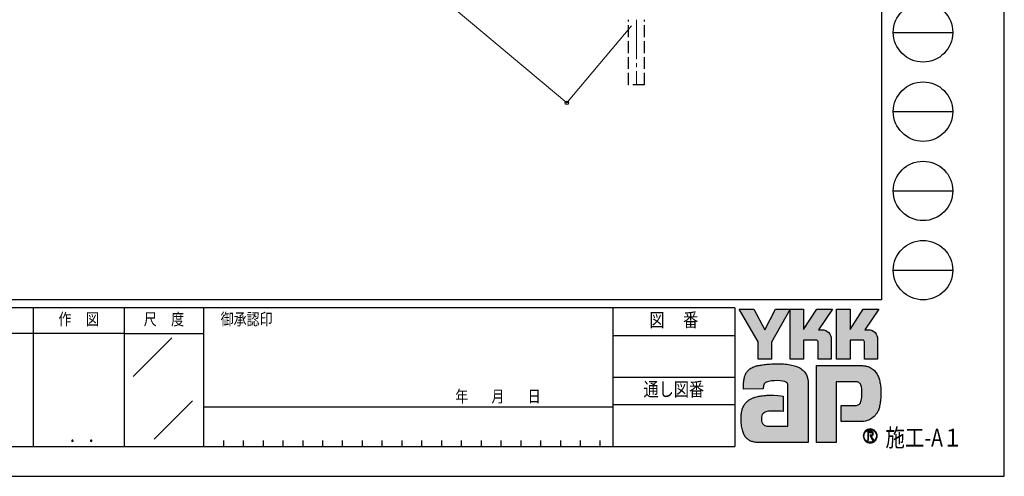
# Model space of a CAD drawing. Units: millimetres. Extents: x 0 to 8410, y 0 to 5940.
# Drawn here: x 5926 to 8410, y 0 to 1152 of the extents above; entities that cross this region are included whole.
import ezdxf
from ezdxf.enums import TextEntityAlignment as Align

# ---------------------------------------------------------------- set-up
doc = ezdxf.new("R2010")
doc.units = ezdxf.units.MM
doc.linetypes.add('YCENTER_1', pattern=[13, 10, -1, 1, -1])
doc.linetypes.add('YHIDDEN_1', pattern=[4, 3, -1])
for name, color, linetype, lineweight in [('YKK_12', 2, 'Continuous', 13), ('YKK_A1', 4, 'Continuous', 30), ('YKK_D', 6, 'Continuous', 13), ('YKK_ZWAK', 7, 'Continuous', 30)]:
    doc.layers.add(name, color=color, linetype=linetype, lineweight=lineweight)
doc.styles.add('text-b', font='extslim2.shx', dxfattribs={"width": 0.8, "bigfont": 'extfont2.shx'})

msp = doc.modelspace()

# ---------------------------------------------------------------- hatches: boundary and pattern name
at = {"layer": 'YKK_ZWAK', "linetype": 'ByBlock', "lineweight": -2}
h = msp.add_hatch(color=256, dxfattribs=at)
edge = h.paths.add_edge_path()
edge.add_arc((8071.699743638502, 101.8440997120164), 17.60746892393451, 44.93442000000285, 90.08535600000256)
edge.add_arc((8071.701705891414, 101.8103019843931), 17.64126964090813, 90.0915655217743, 179.923629932956)
edge.add_arc((8071.59418968362, 101.7911705073003), 17.53378962344496, 179.8606450800951, 225.1439939985764)
edge.add_arc((8071.678286344507, 101.7892219438158), 17.59182972906836, 224.9453553885787, 269.9844512830166)
edge.add_arc((8071.677208071625, 101.8760827517587), 17.67869027553202, 269.9880223087077, 314.9377721061913)
edge.add_arc((8071.796292280636, 101.7619566767586), 17.51378999492805, 314.9257166602815, 360.2350799932709)
edge.add_arc((8071.839445073835, 101.8980011247144), 17.47060770057977, 359.7894949650353, 405.1328750314317)
edge.add_line((8084.164347772397, 114.2802023384955), (8084.164346675578, 114.2802017152738))
edge = h.paths.add_edge_path(flags=16)
edge.add_arc((8071.643626434605, 101.6256216218994), 15.60539496128136, 224.628219000001, 270.1097310000005, ccw=False)
edge.add_arc((8071.527234358711, 101.767044031254), 15.62297575417259, 179.755127369646, 225.2972179378844, ccw=False)
edge.add_arc((8071.591169523911, 101.8671462026368), 15.68680365113114, 134.8007046283088, 180.1217460165475, ccw=False)
edge.add_arc((8071.636904949433, 101.9561537519442), 15.65616367897303, 89.86602478721397, 135.148996271344, ccw=False)
edge.add_arc((8071.705201628128, 101.8371095170442), 15.77519693816796, 45.03107645709707, 90.11509058956278, ccw=False)
edge.add_arc((8071.715733118291, 101.8320443487986), 15.77134150459539, 0.0064280881064178175, 45.071149570043985, ccw=False)
edge.add_arc((8071.648433335252, 101.8588978974238), 15.83866105162768, 270.09072013900766, 359.9092589945101, ccw=False)
edge.add_line((8071.673511708285, 86.0202566999109), (8071.673513357556, 86.02025527985468))
edge = h.paths.add_edge_path(flags=0)
edge.add_arc((8074.008161172625, 107.4972776171567), 3.352834554276567, -1.6106014017748862, 42.86139266983258, ccw=False)
edge.add_line((8077.359671127938, 107.4030408526595), (8077.220407717986, 106.3316013750323))
edge.add_line((8077.220407717986, 106.3316013750323), (8076.836987703456, 105.4869905901551))
edge.add_line((8076.836987703456, 105.4869905901551), (8076.261348266239, 104.8434290954457))
edge.add_line((8076.261348266239, 104.8434290954456), (8075.546129000876, 104.3751065090581))
edge.add_line((8075.546129000876, 104.3751065090581), (8074.743290281359, 104.0558728388593))
edge.add_line((8074.743290281359, 104.0558728388593), (8073.904452871365, 103.8595780927157))
edge.add_line((8073.904452871365, 103.8595780927157), (8073.082256365459, 103.7610911093565))
edge.add_line((8073.082256365459, 103.7610911093565), (8072.328661137619, 103.7339222863609))
edge.add_line((8072.328661137619, 103.7339222863609), (8070.344318228072, 103.7339222863609))
edge.add_line((8070.344318228072, 103.7339222863609), (8071.345828965752, 102.0304370845339))
edge.add_line((8071.345828965752, 102.0304370845339), (8077.893175697413, 90.7845820260606))
edge.add_line((8077.893175697411, 90.7845820260606), (8080.513948285632, 90.7845820260606))
edge.add_line((8080.513948285632, 90.7845820260606), (8074.200593042018, 101.6093203281014))
edge.add_line((8074.200593042018, 101.6093203281014), (8074.791514942172, 101.7268254875575))
edge.add_line((8074.791514942172, 101.7268254875575), (8075.355268019333, 101.8759144037461))
edge.add_line((8075.355268019333, 101.8759144037461), (8075.890154222059, 102.0562474663797))
edge.add_line((8075.890154222059, 102.0562474663797), (8076.395154719491, 102.2678246754583))
edge.add_line((8076.395154719491, 102.2678246754583), (8076.867892239617, 102.5106460309818))
edge.add_line((8076.867892239617, 102.5106460309818), (8077.307687561856, 102.7847115329504))
edge.add_line((8077.307687561856, 102.7847115329504), (8077.712503024493, 103.0893419607893))
edge.add_line((8077.712503024493, 103.0893419607893), (8078.080300965796, 103.4248769247852))
edge.add_arc((8074.07407098747, 107.2430610076502), 5.534293842026559, 316.3767372757107, 361.6565045120804)
edge.add_line((8079.606052008886, 107.4030432209456), (8079.581718046593, 107.9888995777667))
edge.add_line((8079.581718046593, 107.9888995777667), (8079.508362224506, 108.5536714857887))
edge.add_line((8079.508362224506, 108.5536714857887), (8079.387460962175, 109.0956895045518))
edge.add_line((8079.387460962175, 109.0956895045518), (8079.218674649315, 109.6122367517566))
edge.add_line((8079.218674649315, 109.6122367517566), (8079.003361727073, 110.1019547862531))
edge.add_line((8079.003361727073, 110.1019547862531), (8078.741182585165, 110.5621267257419))
edge.add_line((8078.741182585165, 110.5621267257419), (8078.433495664741, 110.9917337393605))
edge.add_line((8078.433495664741, 110.9917337393605), (8078.080300965796, 111.3880589448095))
edge.add_line((8078.080300965796, 111.3880589448095), (8077.617412144007, 111.7972893411815))
edge.add_line((8077.617412144007, 111.7972893411815), (8077.103242168817, 112.1538801429994))
edge.add_line((8077.103242168817, 112.1538801429994), (8076.540507922516, 112.4578313502632))
edge.add_line((8076.540507922516, 112.4578313502632), (8075.931586677127, 112.7077845218231))
edge.add_line((8075.931586677127, 112.7077845218231), (8075.278516094369, 112.9034000473917))
edge.add_line((8075.278516094369, 112.9034000473917), (8074.583673446257, 113.0436590961068))
edge.add_line((8074.583673446257, 113.0436590961068), (8073.849436004799, 113.1285616679682))
edge.add_line((8073.849436004799, 113.1285616679682), (8073.077501821435, 113.1570889321136))
edge.add_line((8073.077501821435, 113.1570889321137), (8065.498419036512, 113.1570889321137))
edge.add_line((8065.498419036512, 113.1570889321137), (8065.498419036512, 90.85929628929871))
edge.add_line((8065.498419036512, 90.85929628929871), (8067.789090425335, 90.85929628929871))
edge.add_line((8067.789090425335, 90.85929628929871), (8067.789090425335, 110.8827188370905))
edge.add_line((8067.789090425335, 110.8827188370905), (8073.077501821435, 110.8827188370905))
edge.add_line((8073.077501821435, 110.8827188370905), (8073.623595163649, 110.864719491856))
edge.add_line((8073.623595163647, 110.864719491856), (8074.137425528554, 110.8114006767269))
edge.add_line((8074.137425528554, 110.8114006767269), (8074.617634475003, 110.7231020019911))
edge.add_line((8074.617634475003, 110.7231020019911), (8075.062863561844, 110.6005026882233))
edge.add_line((8075.062863561844, 110.6005026882233), (8075.471754347928, 110.4442819559983))
edge.add_line((8075.471754347928, 110.4442819559983), (8075.842948392105, 110.2547794156036))
edge.add_line((8075.842948392105, 110.2547794156036), (8076.174747642939, 110.0323346773269))
edge.add_line((8076.174747642937, 110.0323346773269), (8076.465793659278, 109.7779665720306))
edge = h.paths.add_edge_path()
edge.add_arc((7838.368876751822, 45.94053921110367), 238.0028854164259, 87.51793533789117, 91.66438817798303, ccw=False)
edge.add_arc((7841.460670206267, 112.2238646296812), 171.6479889324786, 81.92630775827178, 87.59083149003902, ccw=False)
edge.add_arc((7850.587459734436, 174.7698156796641), 108.4404435454751, 73.67137372319672, 82.0594330221652, ccw=False)
edge.add_arc((7864.126025734535, 220.0822248061167), 61.14992005635714, 60.605282882355084, 73.90849856205972, ccw=False)
edge.add_arc((7869.668690823146, 231.1354965118695), 48.802827720426, 52.173471518694726, 59.905419987328685, ccw=False)
edge.add_arc((7874.625693885285, 237.5521925872233), 40.69447411929411, 43.55041761169451, 52.14560577150331, ccw=False)
edge.add_arc((7877.356504975943, 240.1913862279744), 36.89689698669203, 34.48659260316282, 43.50182013356101, ccw=False)
edge.add_arc((7877.375560093496, 240.2476320007015), 36.84936070070587, 25.589150532184817, 34.43128324084961, ccw=False)
edge.add_arc((7874.096843978333, 238.7113655055446), 40.47002977378766, 17.43088999214831, 25.545905045019026, ccw=False)
edge.add_line((7912.708448194006, 250.8343737866387), (7914.127321716263, 245.0980628767366))
edge.add_line((7914.127321716263, 245.0980628767366), (7914.93117926665, 238.9572296591455))
edge.add_line((7914.93117926665, 238.9572296591455), (7915.184868151373, 232.4139582509314))
edge.add_line((7915.184868151371, 232.4139582509314), (7915.184868151371, 85))
edge.add_line((7915.184868151371, 84.99999999999999), (7794.552237558145, 85.00000000000014))
edge.add_arc((7794.058422889453, 177.9026929356539), 92.90400533681732, 263.6848746649659, 270.30454692996716, ccw=False)
edge.add_arc((7789.801088644253, 139.9912781939369), 54.75438053932344, 253.691018885623, 263.74909316651605, ccw=False)
edge.add_arc((7784.772394305887, 122.7188653221762), 36.7648515796752, 239.8785013092501, 253.6535482446689, ccw=False)
edge.add_arc((7782.026075571899, 117.7239790843846), 31.0665359442476, 223.6420534782413, 239.6366294170112, ccw=False)
edge.add_arc((7785.335551200498, 120.635134094239), 35.47106877730126, 208.2977657543149, 223.355606159757, ccw=False)
edge.add_arc((7800.00428678726, 128.4420053640282), 52.08776822076726, 196.3102007627962, 208.2099283034402, ccw=False)
edge.add_arc((7833.692694029114, 138.3940807081978), 87.21535973156637, 187.8047148541562, 196.3697110093865, ccw=False)
edge.add_arc((7897.496969579555, 147.3684827548413), 151.6474625896684, 181.9094794174698, 187.8904176513078, ccw=False)
edge.add_arc((7843.132965815566, 146.5129581405301), 97.28984060791893, 174.5558801097798, 182.4727230497099, ccw=False)
edge.add_arc((7813.981852179943, 149.3049198473097), 68.00533601117411, 164.9753667854606, 174.5673877291292, ccw=False)
edge.add_arc((7797.457052887565, 153.7109472093151), 50.90326034781418, 153.891777935297, 164.9434116692619, ccw=False)
edge.add_arc((7789.928072917767, 157.3311678257037), 42.54940654405517, 142.0468818398376, 153.8077060405064, ccw=False)
edge.add_arc((7788.474955217282, 158.3719693887292), 40.76355778361719, 130.6022050713186, 141.944269337734, ccw=False)
edge.add_arc((7790.875174335808, 155.4865749053497), 44.51638816741004, 120.6072426230107, 130.5308147201121, ccw=False)
edge.add_arc((7795.615211250198, 147.426601044808), 53.86682392469975, 112.58837614452091, 120.5816154340441, ccw=False)
edge.add_arc((7801.993383188077, 132.1012129153205), 70.46648038479611, 106.6130308198974, 112.5902350136696, ccw=False)
edge.add_arc((7812.024133998486, 98.38632810638573), 105.6418826424866, 99.87193010640078, 106.59824860692831, ccw=False)
edge.add_arc((7817.643801544191, 66.72750844184088), 137.7954590034383, 94.78469170294778, 99.9171141639502, ccw=False)
edge.add_arc((7820.379478287979, 35.22933319151606), 169.4120848001592, 90.80098592879739, 94.81811646898808, ccw=False)
edge.add_arc((7820.795441206618, 11.7744954196069), 192.8704656492179, 87.57779436069058, 90.82713927416393, ccw=False)
edge.add_line((7828.946701035109, 204.4726362589897), (7838.40747241711, 203.8483181430207))
edge.add_line((7838.40747241711, 203.8483181430207), (7845.844937712167, 203.0145748873418))
edge.add_line((7845.844937712167, 203.0145748873418), (7850.710194690114, 202.2334712262169))
edge.add_line((7850.710194690114, 202.2334712262169), (7852.453753905859, 201.7671863015542))
edge.add_line((7852.453753905859, 201.7671863015542), (7852.453753905859, 163.5274075454684))
edge.add_line((7852.453753905859, 163.5274075454684), (7846.922181543944, 164.1111976295873))
edge.add_line((7846.922181543944, 164.1111976295873), (7840.855722979305, 164.4396007775472))
edge.add_line((7840.855722979305, 164.4396007775472), (7834.646288483651, 164.5666150250518))
edge.add_line((7834.646288483651, 164.5666150250518), (7828.686467549268, 164.5475968489549))
edge.add_line((7828.686467549268, 164.5475968489549), (7823.368170447868, 164.4375631158225))
edge.add_line((7823.368170447868, 164.4375631158225), (7819.083647061455, 164.290851471646))
edge.add_line((7819.083647061455, 164.290851471646), (7816.225147272027, 164.1624787829915))
edge.add_line((7816.225147272027, 164.1624787829915), (7815.185260571867, 164.1078015267128))
edge.add_line((7815.185260571867, 164.1078015267128), (7810.862021612686, 163.3178679981145))
edge.add_line((7810.862021612686, 163.3178679981145), (7807.134119487392, 162.0806677209501))
edge.add_line((7807.134119487392, 162.0806677209501), (7804.002233416571, 160.3877104380339))
edge.add_line((7804.002233416572, 160.3877104380339), (7801.466703010504, 158.2311851127544))
edge.add_line((7801.466703010504, 158.2311851127544), (7799.526849048614, 155.602941098213))
edge.add_line((7799.526849048614, 155.602941098213), (7798.183350751479, 152.4955069680858))
edge.add_line((7798.183350751479, 152.4955069680858), (7797.435868508812, 148.9003924651869))
edge.add_line((7797.435868508812, 148.9003924651869), (7797.285081541187, 144.8097865529048))
edge.add_line((7797.285081541187, 144.8097865529048), (7797.762233995048, 140.3113086854006))
edge.add_line((7797.762233995048, 140.3113086854006), (7798.717897343919, 136.5925760378713))
edge.add_line((7798.717897343919, 136.5925760378713), (7800.092639787497, 133.5826100602411))
edge.add_line((7800.092639787497, 133.5826100602411), (7801.827029525482, 131.2104322024336))
edge.add_line((7801.827029525482, 131.2104322024336), (7803.860615926706, 129.4050639143729))
edge.add_line((7803.860615926706, 129.4050639143729), (7806.133967190865, 128.0948474254078))
edge.add_line((7806.133967190865, 128.0948474254078), (7808.587311907376, 127.2094834060371))
edge.add_line((7808.587311907376, 127.2094834060371), (7811.16053905535, 126.6773140856098))
edge.add_line((7811.16053905535, 126.6773140856098), (7864.26234321063, 126.6773140856098))
edge.add_line((7864.26234321063, 126.6773140856098), (7864.26234321063, 224.9262306333311))
edge.add_line((7864.26234321063, 224.9262306333311), (7864.277625673564, 226.874235242119))
edge.add_line((7864.277625673564, 226.874235242119), (7864.176082197619, 228.7784301238264))
edge.add_line((7864.176082197619, 228.7784301238264), (7863.926808246634, 230.6133445068949))
edge.add_line((7863.926808246634, 230.6133445068949), (7863.499238894738, 232.3538472300534))
edge.add_line((7863.499238894738, 232.3538472300534), (7862.862469605779, 233.9754863526062))
edge.add_line((7862.862469605779, 233.9754863526063), (7861.985595843595, 235.4527911029946))
edge.add_line((7861.985595843595, 235.4527911029945), (7860.837373461741, 236.7613095405225))
edge.add_line((7860.837373461741, 236.7613095405225), (7859.387577144636, 237.8755708936314))
edge.add_line((7859.387577144636, 237.8755708936314), (7856.273350808759, 239.0981679284355))
edge.add_line((7856.273350808759, 239.0981679284355), (7851.293984774234, 240.1339793051446))
edge.add_line((7851.293984774234, 240.1339793051446), (7844.941234737275, 240.8981024518972))
edge.add_line((7844.941234737275, 240.8981024518972), (7837.707196004396, 241.3059744071193))
edge.add_line((7837.707196004396, 241.3059744071193), (7830.083624271818, 241.2733718195245))
edge.add_line((7830.083624271818, 241.2733718195245), (7822.562614846018, 240.7160713378227))
edge.add_arc((7829.565690495147, 178.0063475130001), 63.09954461589194, 96.37207465332192, 102.7534079932569)
edge.add_arc((7822.990235967668, 206.3711453916138), 33.98329973755922, 102.4978957058443, 112.8463169705322)
edge.add_line((7809.795856942372, 237.688441302813), (7807.472710943978, 236.379927187721))
edge.add_line((7807.472710943978, 236.379927187721), (7805.658852398729, 234.7820607852895))
edge.add_line((7805.658852398729, 234.7820607852895), (7804.287845668316, 232.9165814763508))
edge.add_line((7804.287845668316, 232.9165814763509), (7803.292108305523, 230.8048847090142))
edge.add_line((7803.292108305523, 230.8048847090142), (7802.605416304309, 228.4690451519634))
edge.add_line((7802.605416304309, 228.4690451519634), (7802.160866438042, 225.9307978635951))
edge.add_line((7802.160866438042, 225.9307978635951), (7801.890876259521, 223.2111986817309))
edge.add_line((7801.890876259523, 223.2111986817309), (7801.729221762697, 220.3326618853421))
edge.add_line((7801.729221762697, 220.3326618853421), (7751.744360825594, 220.2110814024366))
edge.add_line((7751.744360825594, 220.2110814024366), (7751.890053638907, 227.0474364887161))
edge.add_line((7751.890053638907, 227.0474364887161), (7752.16785485404, 234.7280627495847))
edge.add_arc((7842.80465831312, 229.5415451119436), 90.78507645249685, 171.5562215410652, 176.7249302595971, ccw=False)
edge.add_arc((7812.041073761822, 234.1331907221142), 59.68072909591978, 163.4838524863008, 171.5798233267276, ccw=False)
edge.add_arc((7796.605315999327, 238.7123013346301), 43.58008109155185, 152.2125045740734, 163.4864976584933, ccw=False)
edge.add_arc((7789.936601289025, 242.1607316588866), 36.07279508920197, 138.0385215069419, 152.1201504079557, ccw=False)
edge.add_arc((7789.93141676638, 241.9920314080752), 36.18196773988792, 122.60462867217839, 137.8343845030835, ccw=False)
edge.add_arc((7794.715303347275, 234.2540974358622), 45.27843077987834, 108.37420791968111, 122.42808991687619, ccw=False)
edge.add_arc((7802.292706793274, 207.3077861530989), 73.25111805342314, 100.9315937394664, 107.3549899713762, ccw=False)
edge.add_arc((7827.053177233485, 87.18251487375372), 195.8981124193156, 97.86054447666339, 101.37937906247248, ccw=False)
edge.add_arc((7838.677903115434, 6.418804497566924), 277.493180782217, 94.9020122383061, 97.95760039022957, ccw=False)
edge.add_arc((7839.469601618433, -0.0454555164845516), 284.0015470024212, 91.61689723320711, 94.94970856324022, ccw=False)
edge = h.paths.add_edge_path()
edge.add_arc((8018.405261283088, 194.883069952641), 78.97424249131821, 339.22498221091587, 347.3145741352372, ccw=False)
edge.add_arc((8055.359695399588, 180.5741956625366), 39.34815393326459, 326.2325061058077, 339.6193101912123, ccw=False)
edge.add_arc((8040.41317508305, 191.7134972569405), 57.97251228366087, 318.6736738685102, 325.2911172618525, ccw=False)
edge.add_arc((8046.228464891919, 186.6130329392992), 50.23738334831035, 311.5703269329227, 318.6624294560623, ccw=False)
edge.add_line((8079.562920186844, 149.0283448885021), (8074.949773336124, 145.4428201287032))
edge.add_line((8074.949773336122, 145.4428201287032), (8070.144287768767, 142.6240547429049))
edge.add_line((8070.144287768767, 142.6240547429049), (8065.182921079474, 140.5205086224669))
edge.add_line((8065.182921079474, 140.5205086224669), (8060.100992738141, 139.0812402242726))
edge.add_line((8060.100992738141, 139.0812402242726), (8054.93484104552, 138.2553080052048))
edge.add_line((8054.93484104552, 138.2553080052049), (8049.719785471504, 137.9910912015723))
edge.add_line((8049.719785471504, 137.9910912015723), (7998.359502870243, 137.9910912015723))
edge.add_line((7998.359502870243, 137.9910912015723), (7998.359502870243, 178.3371329603955))
edge.add_line((7998.359502870243, 178.3371329603955), (8027.321468183606, 178.3371329603955))
edge.add_line((8027.321468183606, 178.3371329603955), (8032.661500343398, 178.4115076133461))
edge.add_line((8032.661500343398, 178.4115076133461), (8037.356612567334, 178.8662457882358))
edge.add_line((8037.356612567334, 178.8662457882358), (8041.386088627874, 180.0480895885457))
edge.add_arc((8036.718938899856, 190.5718195454982), 11.51221867367882, 293.9167198020605, 314.0937636770703)
edge.add_arc((8035.14967874538, 191.9571009498386), 13.60005442076926, 314.7809858171797, 333.9292818603019)
edge.add_arc((8025.049206803718, 196.8614928300238), 24.82823217337466, 334.0067642612879, 347.3498910530277)
edge.add_arc((7997.496686258596, 203.2419818709085), 53.10958379585995, 347.1430841970991, 355.4000769567)
edge.add_arc((7937.20279214902, 208.4236389825372), 113.6253047071514, 355.2339044354762, 360.2919344246406)
edge.add_line((8050.826621932722, 209.0025820514527), (8050.764087105396, 215.3682387034624))
edge.add_line((8050.764087105396, 215.3682387034625), (8050.46047550842, 221.1022187966937))
edge.add_line((8050.46047550842, 221.1022187966937), (8049.742199750473, 226.1376205286494))
edge.add_line((8049.742199750473, 226.1376205286495), (8048.436737805533, 230.4072010624174))
edge.add_arc((8035.712261590049, 225.0960617153186), 13.78841891308454, 22.65543833575849, 39.38165319252862)
edge.add_arc((8037.652317905697, 226.5794060510672), 11.34803507427674, 39.80779662169854, 59.7537818176739)
edge.add_arc((8036.270352580341, 223.9835565113691), 14.28708048026977, 60.2099075952312, 77.92418213913811)
edge.add_arc((8034.141625470493, 213.9894069733661), 24.505419612029, 77.94572257653994, 90.63794058773097)
edge.add_line((8033.868783754716, 238.4933076375409), (7986.193983153369, 238.4933220064949))
edge.add_line((7986.193983153369, 238.4933220064949), (7986.193983153369, 85))
edge.add_line((7986.193983153369, 84.99999999999999), (7936.230178054086, 84.99999999999999))
edge.add_line((7936.230178054086, 84.99999999999999), (7936.230178054086, 279.2085201477715))
edge.add_line((7936.230178054086, 279.2085201477715), (8052.352444419783, 279.2085201477714))
edge.add_arc((8050.454723589988, 225.786903213103), 53.45531311537044, 78.73197638228362, 87.96551099663083, ccw=False)
edge.add_arc((8052.022233452078, 233.8022746385592), 45.28816670859781, 69.0303397675134, 78.69541395760581, ccw=False)
edge.add_arc((8053.483492731583, 237.6989413418757), 41.12664093330893, 59.394837104650776, 68.98849810507397, ccw=False)
edge.add_arc((8054.158936947387, 238.8861267011587), 39.76096028450432, 50.30120407773393, 59.36159834971329, ccw=False)
edge.add_arc((8053.912824660229, 238.6068789112342), 40.13302329272998, 42.05209438652213, 50.28551138205171, ccw=False)
edge.add_line((8083.713044558317, 265.4882191427113), (8086.971977511698, 261.3755839540037))
edge.add_line((8086.971977511696, 261.3755839540036), (8089.413096257856, 257.3909364514046))
edge.add_line((8089.413096257856, 257.3909364514046), (8091.116241849396, 253.7849544193049))
edge.add_arc((8034.092212487049, 227.188326936123), 62.92154256053492, 14.762666767432506, 25.004857483356886, ccw=False)
edge.add_arc((7995.50184749945, 216.670452798219), 102.9186976224796, 7.913901303101682, 14.950413391766176, ccw=False)
edge.add_arc((7956.956433847469, 211.0657829903963), 141.8688964173969, 2.5437612488565833, 8.012513468652287, ccw=False)
edge.add_arc((7934.862735084708, 209.9038021642562), 163.9924949756645, -2.235807907604226, 2.606741948428123, ccw=False)
edge.add_arc((7941.169609556879, 209.4982064780563), 157.6746789249186, 352.8936963416039, 357.82205712252266, ccw=False)
edge.add_arc((7974.149699389336, 205.2072843256961), 124.4172256635881, 347.15165836895227, 352.9756549716377, ccw=False)
edge = h.paths.add_edge_path()
edge.add_arc((7949.81593663647, 344.8108816871174), 24.97748057372806, 78.2679820538109, 90.11215451062168, ccw=False)
edge.add_arc((7950.173950484039, 346.6288963641474), 23.12465678617571, 66.19963222081822, 78.22058292401289, ccw=False)
edge.add_line((7959.505932772801, 367.7869647552047), (7963.549108796785, 365.4776410295685))
edge.add_line((7963.549108796785, 365.4776410295685), (7966.972720104523, 362.4663166107885))
edge.add_line((7966.972720104523, 362.4663166107885), (7969.72526148427, 358.8813904165129))
edge.add_line((7969.72526148427, 358.8813904165129), (7971.755451782621, 354.8505559148211))
edge.add_line((7971.755451782621, 354.8505559148211), (7973.010991015306, 350.5025254046553))
edge.add_line((7973.010991015306, 350.5025254046553), (7973.441277249498, 345.9649923540949))
edge.add_line((7973.441277249498, 345.9649923540949), (7973.441277249498, 295.7817990091225))
edge.add_line((7973.441277249498, 295.7817990091225), (7940.410441082256, 295.7817990091225))
edge.add_line((7940.410441082256, 295.7817990091225), (7940.410441082254, 338.5903549622138))
edge.add_arc((7935.724277553678, 338.7066687690901), 4.687606800725923, 358.5781712163345, 452.1682981404213)
edge.add_line((7935.546922375816, 343.390919259734), (7903.769547559464, 343.3910859855446))
edge.add_line((7903.769547559464, 343.3910859855446), (7903.769547559464, 295.9033794920281))
edge.add_line((7903.769547559464, 295.9033794920281), (7869.9141376143, 295.9033794920281))
edge.add_line((7869.914137614298, 295.9033794920281), (7869.914137614298, 422.0000000000002))
edge.add_line((7869.914137614298, 422.0000000000002), (7903.769547559463, 422.0000000000002))
edge.add_line((7903.769547559464, 422.0000000000002), (7903.769547559464, 370.41523499874))
edge.add_line((7903.769547559464, 370.41523499874), (7937.06901546408, 422.0000000000002))
edge.add_line((7937.06901546408, 422.0000000000002), (7976.838738565105, 422.0000000000002))
edge.add_line((7976.838738565106, 422.0000000000002), (7941.159281766072, 369.7883144081154))
edge.add_line((7941.159281766072, 369.7883144081154), (7942.423990476518, 369.7883144081154))
edge.add_line((7942.423990476518, 369.7883144081154), (7943.819449147634, 369.7883144081154))
edge.add_line((7943.819449147634, 369.7883144081154), (7945.252604560653, 369.7883144081154))
edge.add_line((7945.252604560653, 369.7883144081154), (7946.632101548257, 369.7883144081154))
edge.add_line((7946.632101548257, 369.7883144081154), (7947.865226501973, 369.7883144081154))
edge.add_line((7947.865226501973, 369.7883144081154), (7948.860284644187, 369.7883144081154))
edge.add_line((7948.860284644187, 369.7883144081154), (7949.524901976719, 369.7883144081154))
edge.add_line((7949.52490197672, 369.7883144081154), (7949.767044111662, 369.7883144081154))
h.paths.add_polyline_path([(7741.019807558352, 422.0000000000002), (7777.83118544544, 422.0000000000002), (7805.471387520062, 369.9003858029723), (7833.038912993172, 422.0000000000002), (7869.876440872393, 422.0000000000002), (7822.671629748316, 338.0099609809694), (7822.671629748316, 295.866022360409), (7789.097077510874, 295.866022360409), (7789.097077510874, 339.1425612896004)])
edge = h.paths.add_edge_path()
edge.add_arc((8066.77882280524, 344.7662993813761), 25.02205969309314, 78.2785069830033, 90.10825959996419, ccw=False)
edge.add_arc((8067.123752393909, 346.5210653864041), 23.2338199313337, 66.2482987955567, 78.2322632326792, ccw=False)
edge.add_line((8076.481727887275, 367.786969629281), (8080.536702174893, 365.4776410295685))
edge.add_line((8080.536702174893, 365.4776410295685), (8083.974237504412, 362.4663166107885))
edge.add_line((8083.974237504412, 362.4663166107885), (8086.740363295657, 358.8813904165129))
edge.add_line((8086.740363295659, 358.8813904165129), (8088.782439954069, 354.8505559148211))
edge.add_line((8088.782439954069, 354.8505559148211), (8090.046809054227, 350.5025254046553))
edge.add_line((8090.046809054228, 350.5025254046553), (8090.479812170722, 345.9649923540949))
edge.add_line((8090.479812170722, 345.9649923540949), (8090.479812170722, 295.8660223604091))
edge.add_line((8090.479812170722, 295.866022360409), (8057.373922129952, 295.866022360409))
edge.add_line((8057.373922129952, 295.866022360409), (8057.373922129951, 338.5903549622137))
edge.add_arc((8052.709680666508, 338.728834791916), 4.66629672144151, 358.299406285005, 452.4345457850627)
edge.add_line((8052.511465458221, 343.3909197143235), (8020.769706518206, 343.3910859855447))
edge.add_line((8020.769706518206, 343.3910859855446), (8020.769706518206, 295.866022360409))
edge.add_line((8020.769706518206, 295.866022360409), (7986.895957617521, 295.866022360409))
edge.add_line((7986.895957617519, 295.866022360409), (7986.895957617519, 422))
edge.add_line((7986.895957617519, 422.0000000000002), (8020.769706518203, 422.0000000000002))
edge.add_line((8020.769706518206, 422.0000000000002), (8020.769706518206, 370.41523499874))
edge.add_line((8020.769706518206, 370.41523499874), (8054.032496511776, 422.0000000000002))
edge.add_line((8054.032496511775, 422.0000000000002), (8093.802559223091, 422.0000000000002))
edge.add_line((8093.802559223091, 422.0000000000002), (8058.12276281377, 369.7883144081154))
edge.add_line((8058.12276281377, 369.7883144081154), (8059.401055935714, 369.7883144081154))
edge.add_line((8059.401055935714, 369.7883144081154), (8060.802627592002, 369.7883144081154))
edge.add_line((8060.802627592002, 369.7883144081154), (8062.236801835887, 369.7883144081154))
edge.add_line((8062.236801835887, 369.7883144081154), (8063.613581941187, 369.7883144081154))
edge.add_line((8063.61358194119, 369.7883144081154), (8064.841612740594, 369.7883144081154))
edge.add_line((8064.841612740594, 369.7883144081154), (8065.831237118208, 369.7883144081154))
edge.add_line((8065.831237118208, 369.7883144081154), (8066.491439517004, 369.7883144081154))
edge.add_line((8066.491439517004, 369.7883144081154), (8066.731543990226, 369.7883144081154))

# ---------------------------------------------------------------- linework, layer by layer
at = {"layer": 'YKK_12', "linetype": 'YCENTER_1', "ltscale": 10}
msp.add_line((7482.409266688789, 1151.975144724075), (7482.409266688789, 987.8030954700566), dxfattribs=at)
at = {"layer": 'YKK_A1', "linetype": 'YHIDDEN_1', "ltscale": 10}
for p, q in [((7462.159286000695, 987.8030954700566), (7462.159286000695, 1151.975144724075)), ((7502.659247376883, 987.8030954700566), (7502.659247376883, 1151.975144724075)), ((7502.659247376883, 987.8030954700566), (7462.159286000695, 987.8030954700566))]:
    msp.add_line(p, q, dxfattribs=at)
at = {"layer": 'YKK_D'}
for p, q in [((6387.077563293484, 1713.45204651655), (7306.395327951994, 942.176320258022)), ((7469.554722126165, 1136.653242619971), (7305.752600723864, 941.4102251528169))]:
    msp.add_line(p, q, dxfattribs=at)
at = {"layer": 'YKK_D', "linetype": 'ByBlock', "lineweight": -2}
msp.add_circle((7306.395327951994, 942.176320258022), 4.25, dxfattribs=at)
at = {"layer": 'YKK_ZWAK'}
for p, q in [((8410, 0), (8410, 5940)), ((8100.019807558352, 5745), (8100.019807558355, 445)), ((8130.019807558353, 1120), (8280.01980755835, 1120)), ((8130.019807558353, 920), (8280.01980755835, 920)), ((8130.019807558353, 720), (8280.01980755835, 720)), ((8130.019807558353, 520), (8280.01980755835, 520)), ((8100.019807558352, 445), (300.0198075583521, 445)), ((6190.019807558353, 425), (5500.019807558352, 425)), ((5960.019807558352, 425), (5960.019807558352, 75)), ((6190.019807558353, 425), (6190.019807558353, 75)), ((6390.019807558353, 425), (6190.019807558353, 425)), ((7422.519807558352, 425), (6390.019807558353, 425)), ((6390.019807558353, 425), (6390.019807558353, 75)), ((7422.519807558352, 425), (7422.519807558352, 75)), ((7730.019807558353, 425), (7422.519807558352, 425)), ((7730.019807558353, 425), (7730.019807558353, 75)), ((6190.019807558353, 360), (5500.019807558351, 360)), ((6190.019807558353, 360), (6390.019807558353, 360)), ((6212.104568374506, 251.7087960543256), (6310.037283715415, 349.6415113952344)), ((7422.519807558352, 355), (7730.019807558353, 355)), ((7422.519807558352, 250), (7730.019807558353, 250)), ((6265.671752674123, 94.01154682397419), (6361.891946217729, 190.2317403675806)), ((6390.019807558353, 175), (7422.519807558352, 175)), ((7730.019807558353, 180), (7422.519807558352, 180)), ((5500.019807558352, 75), (6190.019807558353, 75)), ((6190.019807558353, 75), (6390.019807558353, 75)), ((6390.019807558353, 75), (7422.519807558352, 75)), ((6440.019807558352, 90), (6440.019807558352, 75)), ((6490.019807558351, 90), (6490.019807558351, 75)), ((6540.019807558351, 90), (6540.019807558351, 75)), ((6590.019807558352, 90), (6590.019807558352, 75)), ((6640.019807558352, 90), (6640.019807558352, 75)), ((6690.019807558352, 90), (6690.019807558352, 75)), ((6740.019807558351, 90), (6740.019807558351, 75)), ((6790.019807558351, 90), (6790.019807558351, 75)), ((6840.019807558352, 90), (6840.019807558352, 75)), ((6890.019807558352, 90), (6890.019807558352, 75)), ((6940.019807558352, 90), (6940.019807558352, 75)), ((6990.019807558351, 90), (6990.019807558351, 75)), ((7040.019807558351, 90), (7040.019807558351, 75)), ((7090.019807558352, 90), (7090.019807558352, 75)), ((7140.019807558352, 90), (7140.019807558352, 75)), ((7190.019807558352, 90), (7190.019807558352, 75)), ((7240.019807558351, 90), (7240.019807558351, 75)), ((7290.019807558351, 90), (7290.019807558351, 75)), ((7340.019807558352, 90), (7340.019807558352, 75)), ((7390.019807558352, 90), (7390.019807558352, 75)), ((7422.519807558352, 75), (7730.019807558353, 75)), ((0, 0), (8410, 0))]:
    msp.add_line(p, q, dxfattribs=at)
at = {"layer": 'YKK_ZWAK', "linetype": 'ByBlock', "lineweight": -2}
msp.add_lwpolyline([(7741.019807558352, 422.0000000000002), (7777.83118544544, 422.0000000000002), (7805.471387520062, 369.9003858029724), (7833.038912993172, 422.0000000000002), (7869.876440872393, 422.0000000000002), (7822.671629748316, 338.0099609809695), (7822.671629748316, 295.8660223604091), (7789.097077510874, 295.8660223604091), (7789.097077510874, 339.1425612896005)], close=True, dxfattribs=at)
for points in [[(7949.767044111662, 369.7883144081154, -0.0517260100804869), (7954.894719449987, 369.2665661172065, -0.0524994454876206), (7959.505932772801, 367.7869647552047), (7963.549108796785, 365.4776410295686), (7966.972720104523, 362.4663166107885), (7969.72526148427, 358.8813904165129), (7971.755451782621, 354.8505559148211), (7973.010991015306, 350.5025254046553), (7973.441277249498, 345.9649923540949), (7973.441277249498, 295.7817990091226), (7940.410441082256, 295.7817990091226), (7940.410441082254, 338.5903549622138, 0.432687496610367), (7935.546922375816, 343.390919259734), (7903.769547559464, 343.3910859855447), (7903.769547559464, 295.9033794920282), (7869.914137614298, 295.9033794920282), (7869.914137614298, 422.0000000000002), (7903.769547559464, 422.0000000000002), (7903.769547559464, 370.41523499874), (7937.06901546408, 422.0000000000002), (7976.838738565106, 422.0000000000002), (7941.159281766072, 369.7883144081154), (7942.423990476518, 369.7883144081154), (7943.819449147634, 369.7883144081154), (7945.252604560653, 369.7883144081154), (7946.632101548257, 369.7883144081154), (7947.865226501973, 369.7883144081154), (7948.860284644187, 369.7883144081154), (7949.52490197672, 369.7883144081154)], [(8066.731543990226, 369.7883144081154, -0.051662923521697), (8071.862169607914, 369.266565840508, -0.052337619024468), (8076.481727887275, 367.786969629281), (8080.536702174893, 365.4776410295686), (8083.974237504412, 362.4663166107885), (8086.740363295659, 358.8813904165129), (8088.782439954069, 354.8505559148211), (8090.046809054228, 350.5025254046553), (8090.479812170722, 345.9649923540949), (8090.479812170722, 295.8660223604091), (8057.373922129952, 295.8660223604091), (8057.373922129952, 338.5903549622138, 0.4355136938325048), (8052.511465458221, 343.3909197143236), (8020.769706518206, 343.3910859855447), (8020.769706518206, 295.8660223604091), (7986.895957617519, 295.8660223604091), (7986.895957617519, 422.0000000000002), (8020.769706518206, 422.0000000000002), (8020.769706518206, 370.41523499874), (8054.032496511775, 422.0000000000002), (8093.802559223091, 422.0000000000002), (8058.12276281377, 369.7883144081154), (8059.401055935714, 369.7883144081154), (8060.802627592002, 369.7883144081154), (8062.236801835887, 369.7883144081154), (8063.61358194119, 369.7883144081154), (8064.841612740594, 369.7883144081154), (8065.831237118208, 369.7883144081154), (8066.491439517004, 369.7883144081154)], [(7831.456090462435, 283.8430126161981, -0.0180942879063277), (7848.675984997541, 283.7201367087767, -0.024721181581454), (7865.568053653203, 282.1705214603078, -0.0366161642978948), (7881.075079931754, 278.8363079384282, -0.0581115096325855), (7894.139838776047, 273.3596473189223, -0.0337497950622461), (7899.598139437623, 269.6834419712963, -0.0375211763668324), (7904.119761575285, 265.5903843075101, -0.0393566523854136), (7907.76909357629, 261.08290273283, -0.0386002362161858), (7910.610526543617, 256.1634225594555, -0.0354232381635762), (7912.708448194006, 250.8343737866387), (7914.127321716263, 245.0980628767366), (7914.93117926665, 238.9572296591456), (7915.184868151371, 232.4139582509314), (7915.184868151371, 85), (7794.552237558145, 85.00000000000017, -0.0288918040959043), (7783.839288891889, 85.5624335253447, -0.0439148256206971), (7774.425119279202, 87.44014353130551, -0.0601774642462495), (7766.32249300947, 90.91862233838816, -0.0699030293254474), (7759.54429514229, 96.28338197772814, -0.0657969275874251), (7754.103422705893, 103.8199365069224, -0.0519690664885366), (7750.012774769364, 113.8138023170113, -0.037389254081128), (7747.285239032617, 126.5504877510365, -0.0261026920733818), (7745.933714272634, 142.3155083185956, -0.034557490484889), (7746.281979974417, 155.7433225488833, -0.0418775417324693), (7748.301315114925, 166.934235683248, -0.0482592614009314), (7751.747735504324, 176.1118449233701, -0.05136136850738901), (7756.377259523688, 183.4997542958769, -0.0495295333776397), (7761.945891670127, 189.3215482306046, -0.0433268324194203), (7768.209645683384, 193.8008363020898, -0.0348912343847105), (7774.924532228293, 197.1612018911719, -0.0260863881558032), (7781.846571661681, 199.626251553893, -0.0293575308065985), (7793.912206904053, 202.4640176713203, -0.0223981620624572), (7806.150062221684, 204.042775176296, -0.0175298338817346), (7818.011201299921, 204.6248636533444, -0.014178891883078), (7828.946701035109, 204.4726362589897), (7838.40747241711, 203.8483181430207), (7845.844937712167, 203.0145748873418), (7850.710194690114, 202.2334712262169), (7852.453753905859, 201.7671863015542), (7852.453753905859, 163.5274075454684), (7846.922181543944, 164.1111976295873), (7840.855722979305, 164.4396007775472), (7834.646288483651, 164.5666150250518), (7828.686467549268, 164.5475968489549), (7823.368170447868, 164.4375631158226), (7819.083647061455, 164.290851471646), (7816.225147272027, 164.1624787829916), (7815.185260571867, 164.1078015267128), (7810.862021612686, 163.3178679981145), (7807.134119487392, 162.0806677209502), (7804.002233416572, 160.3877104380339), (7801.466703010504, 158.2311851127544), (7799.526849048614, 155.602941098213), (7798.183350751479, 152.4955069680859), (7797.435868508812, 148.9003924651869), (7797.285081541187, 144.8097865529048), (7797.762233995048, 140.3113086854006), (7798.717897343919, 136.5925760378714), (7800.092639787497, 133.5826100602411), (7801.827029525482, 131.2104322024337), (7803.860615926706, 129.4050639143729), (7806.133967190865, 128.0948474254078), (7808.587311907376, 127.2094834060371), (7811.16053905535, 126.6773140856099), (7864.26234321063, 126.6773140856099), (7864.26234321063, 224.9262306333311), (7864.277625673564, 226.874235242119), (7864.176082197619, 228.7784301238265), (7863.926808246634, 230.613344506895), (7863.499238894738, 232.3538472300535), (7862.862469605779, 233.9754863526063), (7861.985595843595, 235.4527911029946), (7860.837373461741, 236.7613095405225), (7859.387577144636, 237.8755708936314), (7856.273350808759, 239.0981679284355), (7851.293984774234, 240.1339793051446), (7844.941234737275, 240.8981024518972), (7837.707196004396, 241.3059744071193), (7830.083624271818, 241.2733718195245), (7822.562614846018, 240.7160713378228, 0.0278510171638468), (7815.636122212078, 239.549175350046, 0.0451842178209498), (7809.795856942372, 237.688441302813), (7807.472710943978, 236.3799271877211), (7805.658852398729, 234.7820607852895), (7804.287845668316, 232.9165814763509), (7803.292108305523, 230.8048847090142), (7802.605416304309, 228.4690451519634), (7802.160866438042, 225.9307978635952), (7801.890876259523, 223.2111986817309), (7801.729221762697, 220.3326618853421), (7751.744360825594, 220.2110814024366), (7751.890053638907, 227.0474364887161), (7752.16785485404, 234.7280627495847, -0.0225565707222758), (7753.003653475501, 242.8723229076879, -0.0353400380862284), (7754.822792226623, 251.0995599147055, -0.0492317925525791), (7758.050770399233, 259.0290550496423, -0.0615201336222398), (7763.113068101564, 266.2801141735521, -0.0665503349233684), (7770.435167195443, 272.472041942817, -0.0613986076075888), (7780.442552085491, 277.2241435762548, -0.0280346944577528), (7788.401593253531, 279.2297109097582, -0.0153550189529216), (7800.261677272515, 281.2399444643061, -0.0133333084937711), (7814.965579441852, 282.8969972843245, -0.0145431579434434)], [(8095.451776784255, 177.5404800017163, -0.0353121700799632), (8092.244631848293, 166.870959507126, -0.0584774722804379), (8088.069813540453, 158.7035443424085, -0.0288820706933246), (8083.948259180074, 153.4315350143335, -0.0309550164657821), (8079.562920186844, 149.0283448885021), (8074.949773336122, 145.4428201287033), (8070.144287768767, 142.6240547429049), (8065.182921079474, 140.520508622467), (8060.100992738141, 139.0812402242726), (8054.93484104552, 138.2553080052049), (8049.719785471504, 137.9910912015723), (7998.359502870243, 137.9910912015723), (7998.359502870243, 178.3371329603956), (8027.321468183606, 178.3371329603956), (8032.661500343398, 178.4115076133462), (8037.356612567334, 178.8662457882358), (8041.386088627874, 180.0480895885457, 0.0882671288460553), (8044.729539303487, 182.3037206126133, 0.083745158605346), (8047.365958853612, 185.9801468287928, 0.0582862445597222), (8049.274748738, 191.4241928709194, 0.0360435238119385), (8050.435203350774, 198.9827214831759, 0.0220734031753504), (8050.826621932722, 209.0025820514528), (8050.764087105396, 215.3682387034625), (8050.46047550842, 221.1022187966938), (8049.742199750473, 226.1376205286495), (8048.436737805533, 230.4072010624174, 0.0731117326214678), (8046.369837738144, 233.8445796909658, 0.0872511803861705), (8043.368515616435, 236.3826189824891, 0.0774473946688399), (8039.259293582813, 237.9544870578084, 0.0554369345174518), (8033.868783754716, 238.4933076375409), (7986.193983153369, 238.4933220064949), (7986.193983153369, 85), (7936.230178054086, 85), (7936.230178054086, 279.2085201477715), (8052.352444419786, 279.2085201477714, -0.0403107082291994), (8060.899829733997, 278.2118043374991, -0.0421968599351876), (8068.229670063171, 276.0910088632102, -0.0418847103820418), (8074.421845997924, 273.0964830213665, -0.0395540362689687), (8079.556315869087, 269.4787255880377, -0.0359405218764401), (8083.713044558317, 265.4882191427113), (8086.971977511696, 261.3755839540037), (8089.413096257856, 257.3909364514046), (8091.116241849396, 253.784954419305, -0.0447197629795074), (8094.936691564827, 243.2217259504052, -0.0307122268322105), (8097.440356379814, 230.840799567281, -0.0238664630145888), (8098.68553473432, 217.362268716175, -0.0211327548680144), (8098.730387525509, 203.5060766400068, -0.0215073458566774), (8097.633084150555, 189.9921691523944, -0.0254174505855289)], [(8084.16434667558, 114.2802017152738, 0.1995970972806858), (8071.673513040465, 119.4515490975193, 0.4133553441987413), (8054.060451921657, 101.8338161866211, 0.2001979443820198), (8059.227126193251, 89.36178922002674, 0.1990897109272768), (8071.673512338802, 84.19739286252351, 0.1986844442601123), (8084.164345673536, 89.36179154653345, 0.200316005725648), (8089.309934862625, 101.8338141524376, 0.2004703921328915), (8084.164347772397, 114.2802023384955)], [(8071.673513357556, 86.0202552798547, -0.2010974043379156), (8060.537576777633, 90.66277468716227, -0.2013724321324656), (8055.904401286257, 101.8338138274432, -0.2003690060463346), (8060.537574138475, 112.997907086071, -0.2001962315093685), (8071.67351385792, 117.6122746294354, -0.1992934801777829), (8082.853898532109, 112.9979067905895, -0.1992059581228088), (8087.487074523629, 101.8338137561337, -0.4132862458215515), (8071.673511708285, 86.02025669991095)], [(8076.465793659278, 109.7779665720306, -0.1965184448751553), (8077.359671127938, 107.4030408526595), (8077.220407717986, 106.3316013750323), (8076.836987703456, 105.4869905901551), (8076.261348266239, 104.8434290954457), (8075.546129000876, 104.3751065090582), (8074.743290281359, 104.0558728388593), (8073.904452871365, 103.8595780927157), (8073.082256365459, 103.7610911093566), (8072.328661137619, 103.733922286361), (8070.344318228072, 103.733922286361), (8071.345828965752, 102.0304370845339), (8077.893175697411, 90.78458202606062), (8080.513948285632, 90.78458202606062), (8074.200593042018, 101.6093203281014), (8074.791514942172, 101.7268254875575), (8075.355268019333, 101.8759144037461), (8075.890154222059, 102.0562474663797), (8076.395154719491, 102.2678246754583), (8076.867892239617, 102.5106460309818), (8077.307687561856, 102.7847115329505), (8077.712503024493, 103.0893419607893), (8078.080300965796, 103.4248769247852, 0.2001816900370092), (8079.606052008886, 107.4030432209456), (8079.581718046593, 107.9888995777667), (8079.508362224506, 108.5536714857887), (8079.387460962175, 109.0956895045519), (8079.218674649315, 109.6122367517566), (8079.003361727073, 110.1019547862531), (8078.741182585165, 110.562126725742), (8078.433495664741, 110.9917337393605), (8078.080300965796, 111.3880589448096), (8077.617412144007, 111.7972893411816), (8077.103242168817, 112.1538801429994), (8076.540507922516, 112.4578313502632), (8075.931586677127, 112.7077845218231), (8075.278516094369, 112.9034000473917), (8074.583673446257, 113.0436590961068), (8073.849436004799, 113.1285616679682), (8073.077501821435, 113.1570889321137), (8065.498419036512, 113.1570889321137), (8065.498419036512, 90.85929628929873), (8067.789090425335, 90.85929628929873), (8067.789090425335, 110.8827188370906), (8073.077501821435, 110.8827188370906), (8073.623595163647, 110.864719491856), (8074.137425528554, 110.8114006767269), (8074.617634475003, 110.7231020019912), (8075.062863561844, 110.6005026882233), (8075.471754347928, 110.4442819559983), (8075.842948392105, 110.2547794156036), (8076.174747642937, 110.0323346773269)]]:
    msp.add_lwpolyline(points, format="xyb", close=True, dxfattribs=at)
at = {"layer": 'YKK_ZWAK'}
for centre in [(8205.019807558352, 1120), (8205.019807558352, 920), (8205.019807558352, 720), (8205.019807558352, 520)]:
    msp.add_circle(centre, 75, dxfattribs=at)

# ---------------------------------------------------------------- texts
at = {"layer": 'YKK_ZWAK', "style": 'text-b'}
for s, height, width, p in [('作     図', 30, 0.7999999999999091, (6075.019807558351, 392.5)), ('尺     度', 30, 0.8, (6290.019807558352, 392.5)), ('御承認印', 30, 0.8, (6498.538146656679, 392.5)), ('図\u3000 番', 35, 0.8, (7576.269807558355, 390)), ('通し図番', 35, 0.7999999999999091, (7576.269807558355, 215))]:
    msp.add_text(s, height=height, dxfattribs=dict(at, width=width)).set_placement(p, align=Align.MIDDLE)
at = {"layer": 'YKK_ZWAK', "style": 'text-b', "width": 0.8}
for s, height, p in [('年        月        日', 30, (7024.906891260823, 186.7853966796437)), ('施工-A１', 45, (8110.019807558353, 75)), ('． ．', 35.35000085830688, (6050, 85.6482458114624))]:
    msp.add_text(s, height=height, dxfattribs=at).set_placement(p)

doc.saveas('drawing.dxf')
